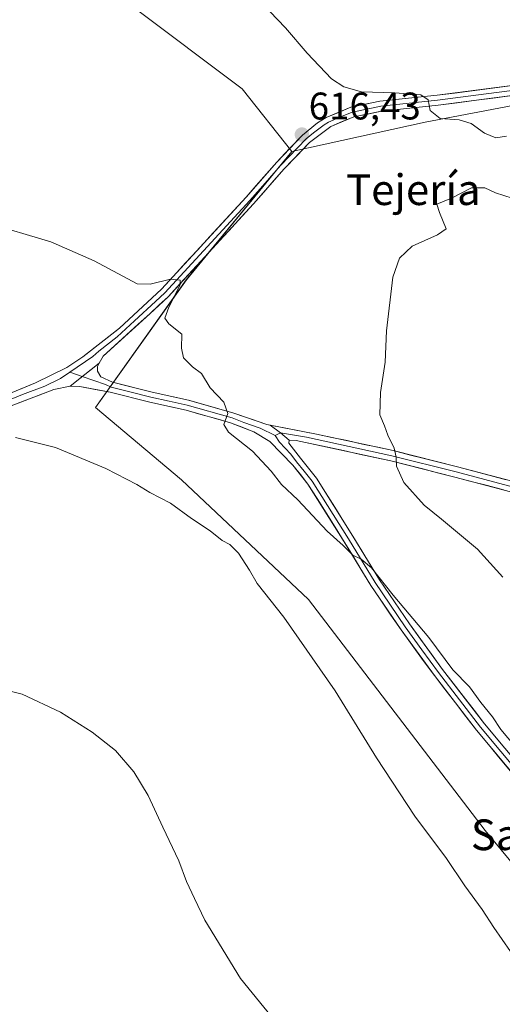
# Model space of a CAD drawing. Units: metres. Extents: x 611029 to 614500, y 4717754 to 4720123.
# Drawn here: x 614112 to 614237, y 4719489 to 4719745 of the extents above; entities that cross this region are included whole.
import ezdxf
from ezdxf.enums import TextEntityAlignment as Align

# ---------------------------------------------------------------- set-up
doc = ezdxf.new("R2010")
doc.units = ezdxf.units.M
doc.header["$MEASUREMENT"] = 0
for name, color, linetype, lineweight in [('Arbolado forestal CxS', 92, 'Continuous', 0), ('Carátula', 7, 'Continuous', 5), ('Cultivos herbáceos CxS', 92, 'Continuous', 0), ('Curva de nivel normal', 36, 'Continuous', 0), ('Layer 0', 7, 'Continuous', 0), ('Punto de cota en terreno', 7, 'Continuous', 0), ('Rótulo de punto de cota en terreno', 19, 'Continuous', 0), ('Texto cartográfico', 19, 'Continuous', 0)]:
    doc.layers.add(name, color=color, linetype=linetype, lineweight=lineweight)
doc.styles.add('Arial', font='txt', dxfattribs={"height": 0.2})

# ---------------------------------------------------------------- blocks, each defined once
blk = doc.blocks.new('*U151')
at = {"layer": 'Cultivos herbáceos CxS', "color": 92, "linetype": 'Continuous', "lineweight": 0}
blk.add_polyline3d([(614112.8381, 4719769.8671, 621.9781), (614169.5663, 4719727.2109, 617.8617), (614182.4179, 4719710.8469, 616.7875), (614155.0127, 4719677.4775, 615.6682), (614131.4193, 4719644.2471, 611.1276), (614153.7345, 4719625.3877, 610.4817), (614186.7913, 4719594.2177, 611.4057), (614232.7425, 4719534.1009, 611.655), (614266.9117, 4719492.8439, 611.6689), (614275.5375, 4719477.5191, 609.5481)], dxfattribs=at)
blk = doc.blocks.new('*U191')
at = {"layer": 'Curva de nivel normal', "color": 36, "linetype": 'Continuous', "lineweight": 0}
for points in [[(614240.48, 4719556.08, 615), (614236.84, 4719560.44, 615), (614234.59, 4719563.74, 615), (614231.6, 4719567.42, 615), (614228.66, 4719571.49, 615), (614224.31, 4719575.91, 615), (614218.06, 4719584.33, 615), (614208.8, 4719595.4, 615), (614203.2, 4719602.46, 615), (614200.46, 4719604.76, 615), (614198.35, 4719605.79, 615), (614195.76, 4719608.27, 615), (614191.63, 4719612.05, 615), (614184.04, 4719620.18, 615), (614179.74, 4719624.2, 615), (614177.07, 4719627.69, 615), (614172.2, 4719632.82, 615), (614166.02, 4719637.76, 615), (614164.78, 4719639.79, 615), (614165.78, 4719642.65, 615), (614164.75, 4719645.58, 615), (614161.18, 4719649.38, 615), (614158.97, 4719653.09, 615), (614156.65, 4719654.8, 615), (614154.29, 4719657.17, 615), (614153.77, 4719659.7, 615), (614153.84, 4719663.31, 615), (614150.49, 4719666, 615), (614149.4, 4719667.48, 615), (614150.46, 4719670.32, 615), (614153.42, 4719676.19, 615), (614153.37, 4719677.35, 615), (614150.86, 4719677.61, 615), (614145.62, 4719676.29, 615), (614142.26, 4719676.44, 615), (614131.08, 4719682.4, 615), (614119.8, 4719687.37, 615), (614102.82, 4719692.4, 615)], [(614174.74, 4719749.41, 615), (614180.77, 4719743.02, 615), (614186.42, 4719736.42, 615), (614192.73, 4719729.75, 615), (614196, 4719727.73, 615), (614200.54, 4719726.4, 615), (614209.23, 4719726.15, 615), (614215.98, 4719725.57, 615), (614217.9, 4719724.29, 615), (614218.39, 4719721.49, 615), (614221.03, 4719719.41, 615), (614226, 4719719.13, 615), (614229.06, 4719718.13, 615), (614232.51, 4719715.64, 615), (614235.49, 4719714.41, 615), (614238.24, 4719714.83, 615)]]:
    blk.add_polyline3d(points, dxfattribs=at)
blk = doc.blocks.new('*U194')
at = {"layer": 'Curva de nivel normal', "color": 36, "linetype": 'Continuous', "lineweight": 0}
blk.add_polyline3d([(614239.76, 4719698.68, 620), (614235.44, 4719700.07, 620), (614232.65, 4719701.4, 620), (614229.15, 4719701.44, 620), (614223.98, 4719698.69, 620), (614220.19, 4719697.11, 620), (614220.85, 4719694.99, 620), (614222.55, 4719690.75, 620), (614220.34, 4719689.13, 620), (614213.78, 4719686.22, 620), (614210.42, 4719683.13, 620), (614208.74, 4719678.15, 620), (614207.06, 4719664.22, 620), (614206.76, 4719655.99, 620), (614205.52, 4719648.11, 620), (614205.36, 4719642.3, 620), (614206.56, 4719639.43, 620), (614207.41, 4719637.01, 620), (614209.03, 4719633.66, 620), (614209.62, 4719631.33, 620), (614209.64, 4719628.99, 620), (614211.57, 4719624.74, 620), (614216.88, 4719618.81, 620), (614221.41, 4719615.13, 620), (614230.73, 4719607.33, 620), (614237.31, 4719600.08, 620)], dxfattribs=at)
blk = doc.blocks.new('*U206')
at = {"layer": 'Curva de nivel normal', "color": 36, "linetype": 'Continuous', "lineweight": 0}
blk.add_polyline3d([(614110.62, 4719636.38, 610), (614121.01, 4719633.82, 610), (614134.08, 4719628.34, 610), (614142.11, 4719624.21, 610), (614145.51, 4719622.1, 610), (614150.86, 4719619.29, 610), (614156.39, 4719615.32, 610), (614161.23, 4719612.16, 610), (614164.33, 4719609.6, 610), (614166.31, 4719608.58, 610), (614168.58, 4719606.32, 610), (614171.4, 4719601.9, 610), (614173.46, 4719598.37, 610), (614180.38, 4719589.66, 610), (614193.73, 4719570.5, 610), (614204.45, 4719553.01, 610), (614214.45, 4719537.89, 610), (614222.64, 4719526.87, 610), (614227.48, 4719519.74, 610), (614231.97, 4719513.57, 610), (614234.99, 4719508.86, 610), (614239.34, 4719502.64, 610), (614244.87, 4719494, 610), (614250.95, 4719487.62, 610)], dxfattribs=at)
blk = doc.blocks.new('5PATER')
at = {"layer": 'Carátula', "linetype": 'Continuous', "lineweight": 5}
h = blk.add_hatch(color=250, dxfattribs=at)
edge = h.paths.add_edge_path()
edge.add_ellipse((0, 0.01), major_axis=(-1.33, -1.34), ratio=0.999422, start_angle=0, end_angle=360)

msp = doc.modelspace()

# ---------------------------------------------------------------- linework, layer by layer
at = {"layer": 'Arbolado forestal CxS', "color": 92, "linetype": 'Continuous', "lineweight": 0}
for points in [[(614182.42, 4719710.85, 616.79), (614169.57, 4719727.21, 617.86), (614112.84, 4719769.87, 621.98), (614092.78, 4719779.29, 622.33), (614078.88, 4719794.01, 622.98), (614063.71, 4719808.69, 623.59), (614035.25, 4719820.33, 621.94), (613998.02, 4719831.04, 618.17), (613986.82, 4719837.13, 617.53), (613985.21, 4719838.01, 617.45), (613978.69, 4719841.55, 617.28), (613961.42, 4719840.49, 616.31), (613944.52, 4719849.8, 613.43), (613938.63, 4719855.7, 612.55), (613924.75, 4719861.21, 609.83), (613924.4, 4719861.35, 609.76), (613912.35, 4719860.28, 608.07)], [(614321.58, 4719762.81, 600.04), (614332.16, 4719738.53, 603.6), (614310.42, 4719741.55, 606.23), (614290.12, 4719740.17, 611.68), (614273.76, 4719735.13, 613.69), (614266.39, 4719727.88, 613.99), (614217.12, 4719718.46, 617), (614182.42, 4719710.85, 616.79), (614182.42, 4719710.85, 616.79), (614169.57, 4719727.21, 617.86), (614112.84, 4719769.87, 621.98)], [(614275.54, 4719477.52, 609.55), (614266.91, 4719492.84, 611.67), (614232.74, 4719534.1, 611.65), (614186.79, 4719594.22, 611.41), (614153.73, 4719625.39, 610.48), (614131.42, 4719644.25, 611.13), (614155.01, 4719677.48, 615.67), (614182.42, 4719710.85, 616.79), (614217.12, 4719718.46, 617), (614266.39, 4719727.88, 613.99), (614297.96, 4719699.17, 616.57), (614319.17, 4719686.2, 618.28), (614322.4, 4719674.71, 622.6), (614336.66, 4719667.62, 625.05), (614366.79, 4719661.1, 626.34), (614373.1, 4719661.27, 625.83), (614383.94, 4719597.19, 640.95), (614440.49, 4719577.15, 644.26), (614470.58, 4719576.02, 649.18), (614473.04, 4719426.7, 623.72)], [(614266.39, 4719727.88, 613.99), (614217.12, 4719718.46, 617), (614182.42, 4719710.85, 616.79)], [(614266.39, 4719727.88, 613.99), (614217.12, 4719718.46, 617), (614182.42, 4719710.85, 616.79)], [(614182.42, 4719710.85, 616.79), (614155.01, 4719677.48, 615.67), (614131.42, 4719644.25, 611.13), (614153.73, 4719625.39, 610.48), (614186.79, 4719594.22, 611.41), (614232.74, 4719534.1, 611.65), (614266.91, 4719492.84, 611.67), (614275.54, 4719477.52, 609.55), (614301.32, 4719468.31, 609.56), (614318.75, 4719471.63, 610.65), (614334.32, 4719470.51, 611.76), (614351.75, 4719469.27, 613.1), (614397.7, 4719451.59, 616.3), (614421.26, 4719439.8, 618.56), (614461.32, 4719429.19, 622.82), (614473.04, 4719426.7, 623.72)]]:
    msp.add_polyline3d(points, dxfattribs=at)
at = {"layer": 'Cultivos herbáceos CxS', "color": 92, "linetype": 'Continuous', "lineweight": 0}
for points in [[(614182.42, 4719710.85, 616.79), (614169.57, 4719727.21, 617.86), (614112.84, 4719769.87, 621.98), (614092.78, 4719779.29, 622.33), (614078.88, 4719794.01, 622.98), (614063.71, 4719808.69, 623.59), (614035.25, 4719820.33, 621.94), (613998.02, 4719831.04, 618.17), (613986.82, 4719837.13, 617.53), (613985.21, 4719838.01, 617.45), (613978.69, 4719841.55, 617.28), (613961.42, 4719840.49, 616.31), (613944.52, 4719849.8, 613.43), (613938.63, 4719855.7, 612.55), (613924.75, 4719861.21, 609.83), (613924.4, 4719861.35, 609.76), (613912.35, 4719860.28, 608.07)], [(614182.42, 4719710.85, 616.79), (614155.01, 4719677.48, 615.67), (614131.42, 4719644.25, 611.13), (614153.73, 4719625.39, 610.48), (614186.79, 4719594.22, 611.41), (614232.74, 4719534.1, 611.65), (614266.91, 4719492.84, 611.67), (614275.54, 4719477.52, 609.55), (614301.32, 4719468.31, 609.56), (614318.75, 4719471.63, 610.65), (614334.32, 4719470.51, 611.76), (614351.75, 4719469.27, 613.1), (614397.7, 4719451.59, 616.3), (614421.26, 4719439.8, 618.56), (614461.32, 4719429.19, 622.82), (614473.04, 4719426.7, 623.72)]]:
    msp.add_polyline3d(points, dxfattribs=at)
at = {"layer": 'Curva de nivel normal', "color": 36, "linetype": 'Continuous', "lineweight": 0}
msp.add_polyline3d([(614181.2, 4719480.65, 605), (614169.14, 4719495.62, 605), (614159.82, 4719510.78, 605), (614157.14, 4719516.43, 605), (614155.02, 4719520.86, 605), (614153.04, 4719526.24, 605), (614148.86, 4719534.96, 605), (614145.08, 4719543.2, 605), (614141.38, 4719549.36, 605), (614136.58, 4719554.91, 605), (614130.49, 4719559.72, 605), (614122.29, 4719564.89, 605), (614112.31, 4719569.58, 605), (614099.54, 4719572.8, 605)], dxfattribs=at)
at = {"layer": 'Layer 0', "linetype": 'Continuous', "lineweight": 0}
for points in [[(614074, 4719633.36), (614115.78, 4719650.65), (614123.92, 4719654.66), (614128.09, 4719657.43), (614137.62, 4719664.84), (614148.52, 4719675.03), (614170.54, 4719698.95), (614178.51, 4719708.07), (614185.25, 4719715.14), (614189.13, 4719718.28), (614191.38, 4719719.68), (614197.77, 4719722.38), (614205.37, 4719723.92), (614220.22, 4719725.48), (614243.08, 4719728.46), (614259.34, 4719730.23), (614264.34, 4719730.21), (614269.43, 4719729.15)], [(614241.71, 4719726.98), (614230.28, 4719725.49), (614220.37, 4719724.19), (614205.57, 4719722.63), (614201.96, 4719721.9), (614198.16, 4719721.13), (614194.96, 4719719.78), (614191.98, 4719718.53), (614190.86, 4719717.83), (614188.08, 4719715.75), (614186.14, 4719714.18), (614179.47, 4719707.19), (614175.49, 4719702.63), (614171.51, 4719698.09), (614149.39, 4719674.05), (614147.01, 4719671.83), (614141.56, 4719666.74), (614137.02, 4719662.62), (614132.25, 4719658.91), (614130.73, 4719657.53), (614124.68, 4719653.42)], [(614270.96, 4719726.31), (614264.07, 4719727.61), (614259.47, 4719727.63), (614240.34, 4719725.49), (614220.52, 4719722.89), (614205.77, 4719721.34), (614198.54, 4719719.88), (614192.58, 4719717.37), (614187.02, 4719713.22), (614180.43, 4719706.31), (614172.48, 4719697.22), (614150.25, 4719673.07), (614145.49, 4719668.63), (614133.36, 4719657.62), (614132.38, 4719655.79)], [(614132.38, 4719655.79), (614124.79, 4719649.8)], [(614132.38, 4719655.79), (614124.79, 4719649.8)], [(614132.38, 4719655.79), (614131.89, 4719654.87), (614131.88, 4719653.72), (614132.79, 4719652.21), (614135.77, 4719650.79), (614146.11, 4719648.23), (614155.59, 4719646.15), (614167.37, 4719642.78), (614175.94, 4719639.82), (614176.84, 4719639.65)], [(613866.39, 4719586.59), (613884.81, 4719581.23), (613899.02, 4719577.54), (613906.43, 4719575.8), (613912.14, 4719575.23), (613916.51, 4719574.85), (613920.4, 4719574.91), (613924.27, 4719575.07), (613928.6, 4719575.58), (613931.06, 4719576.01), (613934.72, 4719577.18), (613939.21, 4719578.39), (613946.38, 4719581.14), (613952.97, 4719583.75), (613972.86, 4719591.74), (613992.48, 4719599.68), (614033.54, 4719615.84), (614076.12, 4719632.59), (614080.21, 4719634.33), (614101.1, 4719642.98), (614112.41, 4719647.58), (614118.18, 4719649.77), (614122.25, 4719651.77), (614124.68, 4719653.42)], [(614124.68, 4719653.42), (614127.94, 4719652.29)], [(614127.94, 4719652.29), (614133.99, 4719650.19), (614135.48, 4719649.48), (614140.65, 4719648.2), (614145.81, 4719646.92), (614150.52, 4719645.89), (614155.26, 4719644.85), (614166.95, 4719641.51), (614169.97, 4719640.36), (614174.25, 4719638.88), (614178.15, 4719636.96)], [(614124.79, 4719649.8), (614120.58, 4719648.88), (614109.03, 4719644.51), (614086.41, 4719635.3), (614078.23, 4719631.81), (613993.07, 4719598.32), (613953.29, 4719582.33), (613940.1, 4719577.12), (613931.12, 4719574.7), (613922.45, 4719573.68), (613914.66, 4719573.57), (613903.24, 4719574.7), (613874.81, 4719582.08), (613867.09, 4719584.04), (613866.39, 4719586.59)], [(614330.55, 4719486.93), (614321.52, 4719488.92), (614310.52, 4719493.31), (614293.38, 4719502.11), (614280.59, 4719510.32), (614267.64, 4719519.88), (614256.76, 4719529.94), (614245.97, 4719541.65), (614230.45, 4719560.2), (614219.52, 4719574.43), (614210.85, 4719586.34), (614202.95, 4719597.92), (614196.06, 4719609.29), (614186.65, 4719624.28), (614182.69, 4719629.22), (614176.73, 4719635.38), (614172.56, 4719637.93), (614166.53, 4719640.23), (614154.93, 4719643.55), (614145.5, 4719645.61), (614135.19, 4719648.17), (614127.33, 4719649.7), (614124.79, 4719649.8)], [(614176.84, 4719639.65), (614179.54, 4719637.63), (614181.79, 4719635.68)], [(614176.84, 4719639.65), (614179.54, 4719637.63), (614181.79, 4719635.68)], [(614176.84, 4719639.65), (614188.89, 4719637.32), (614208.78, 4719632.99), (614225.56, 4719628.76), (614246.64, 4719623.19)], [(614179.54, 4719637.63), (614178.15, 4719636.96)], [(614178.15, 4719636.96), (614179.22, 4719635.18), (614182.2, 4719632.1), (614183.7, 4719630.11), (614185.68, 4719627.64), (614187.75, 4719625.06), (614197.21, 4719610), (614204.08, 4719598.65), (614211.95, 4719587.12), (614216.29, 4719581.16), (614220.6, 4719575.24), (614231.5, 4719561.04), (614246.98, 4719542.54)], [(614179.54, 4719637.63), (614186.25, 4719636.49), (614208.47, 4719631.66), (614225.22, 4719627.44), (614246.28, 4719621.87)], [(614181.79, 4719635.68), (614181.7, 4719634.98), (614184.7, 4719631), (614188.85, 4719625.84), (614198.35, 4719610.7), (614205.21, 4719599.38), (614213.05, 4719587.89), (614221.67, 4719576.04), (614232.55, 4719561.88), (614247.99, 4719543.42), (614258.67, 4719531.84), (614269.35, 4719521.95), (614282.11, 4719512.54), (614294.72, 4719504.44), (614311.64, 4719495.76), (614322.31, 4719491.5), (614331, 4719489.58), (614339.21, 4719488.59)], [(614245.91, 4719620.55), (614224.87, 4719626.11), (614208.16, 4719630.32), (614183.6, 4719635.66), (614181.79, 4719635.68)]]:
    msp.add_lwpolyline(points, dxfattribs=at)
for points in [[(614111.6, 4719648.92, 611.81), (614115.78, 4719650.65, 612.08), (614119.85, 4719652.66, 612.34), (614123.92, 4719654.66, 612.83), (614126.01, 4719656.05, 613.04), (614128.09, 4719657.43, 613.2), (614131.27, 4719659.9, 613.45), (614134.44, 4719662.37, 613.72), (614137.62, 4719664.84, 613.94), (614141.25, 4719668.24, 614.2), (614144.89, 4719671.63, 614.53), (614148.52, 4719675.03, 614.78), (614151.67, 4719678.45, 614.94), (614154.81, 4719681.86, 615.29), (614157.96, 4719685.28, 615.55), (614161.1, 4719688.7, 615.65), (614164.25, 4719692.12, 616.01), (614167.39, 4719695.53, 616.16), (614170.54, 4719698.95, 616.2), (614173.2, 4719701.99, 616.35), (614175.85, 4719705.03, 616.35), (614178.51, 4719708.07, 616.42), (614181.88, 4719711.61, 616.49), (614185.25, 4719715.14, 616.5), (614189.13, 4719718.28, 616.38), (614191.38, 4719719.68, 616.24), (614194.58, 4719721.03, 616.03), (614197.77, 4719722.38, 615.79), (614201.57, 4719723.15, 615.65), (614205.37, 4719723.92, 615.41), (614210.32, 4719724.44, 615.1), (614215.27, 4719724.96, 614.84), (614220.22, 4719725.48, 614.57), (614224.79, 4719726.08, 614.39), (614229.36, 4719726.67, 614.2), (614233.94, 4719727.27, 614.04), (614238.51, 4719727.86, 614)], [(614240.34, 4719725.49, 613.98), (614235.39, 4719724.84, 614.09), (614230.43, 4719724.19, 614.28), (614225.48, 4719723.54, 614.53), (614220.52, 4719722.89, 614.83), (614215.6, 4719722.37, 615.27), (614210.69, 4719721.86, 615.47), (614205.77, 4719721.34, 615.6), (614202.16, 4719720.61, 615.72), (614198.54, 4719719.88, 615.85), (614195.56, 4719718.63, 615.99), (614192.58, 4719717.37, 616.27), (614189.8, 4719715.3, 616.43), (614187.02, 4719713.22, 616.37), (614183.73, 4719709.77, 616.49), (614180.43, 4719706.31, 616.5), (614177.78, 4719703.28, 616.38), (614175.13, 4719700.25, 616.39), (614172.48, 4719697.22, 616.23), (614169.3, 4719693.77, 616.07), (614166.13, 4719690.32, 615.85), (614162.95, 4719686.87, 615.68), (614159.78, 4719683.42, 615.39), (614156.6, 4719679.97, 615.16), (614153.43, 4719676.52, 615.05), (614150.25, 4719673.07, 614.73), (614147.87, 4719670.85, 614.63), (614145.49, 4719668.63, 614.38), (614142.46, 4719665.88, 614.13), (614139.43, 4719663.13, 613.86), (614136.39, 4719660.37, 613.64), (614133.36, 4719657.62, 613.36), (614132.38, 4719655.79, 613.2), (614128.59, 4719652.8, 612.77), (614124.79, 4719649.8, 611.99), (614120.58, 4719648.88, 611.86), (614116.73, 4719647.42, 611.75), (614112.88, 4719645.97, 611.4), (614109.03, 4719644.51, 611.24)], [(614239.76, 4719549.07, 614.36), (614236.66, 4719552.78, 614.31), (614233.55, 4719556.49, 614.21), (614230.45, 4719560.2, 614.2), (614227.72, 4719563.76, 614.23), (614224.99, 4719567.32, 614.24), (614222.25, 4719570.87, 614.34), (614219.52, 4719574.43, 614.16), (614216.63, 4719578.4, 614.29), (614213.74, 4719582.37, 614.33), (614210.85, 4719586.34, 614.38), (614208.22, 4719590.2, 614.39), (614205.58, 4719594.06, 614.45), (614202.95, 4719597.92, 614.53), (614200.65, 4719601.71, 614.65), (614198.36, 4719605.5, 614.8), (614196.06, 4719609.29, 614.94), (614193.71, 4719613.04, 615.29), (614191.36, 4719616.79, 615.59), (614189, 4719620.53, 615.75), (614186.65, 4719624.28, 615.94), (614184.67, 4719626.75, 615.97), (614182.69, 4719629.22, 616.04), (614179.71, 4719632.3, 615.84), (614176.73, 4719635.38, 615.74), (614172.56, 4719637.93, 615.42), (614169.55, 4719639.08, 615.25), (614166.53, 4719640.23, 615), (614162.66, 4719641.34, 614.48), (614158.8, 4719642.44, 614.09), (614154.93, 4719643.55, 613.79), (614150.22, 4719644.58, 613.34), (614145.5, 4719645.61, 612.99), (614142.06, 4719646.46, 612.69), (614138.63, 4719647.32, 612.64), (614135.19, 4719648.17, 612.64), (614131.26, 4719648.94, 612.39), (614127.33, 4719649.7, 612.07), (614124.79, 4719649.8, 611.99), (614128.59, 4719652.8, 612.77), (614132.38, 4719655.79, 613.2), (614131.89, 4719654.87, 613.11), (614131.88, 4719653.72, 613.05), (614132.79, 4719652.21, 612.95), (614135.77, 4719650.79, 613.06), (614139.22, 4719649.94, 613.1), (614142.66, 4719649.08, 613.1), (614146.11, 4719648.23, 613.17), (614150.85, 4719647.19, 613.45), (614155.59, 4719646.15, 613.9), (614159.52, 4719645.03, 614.35), (614163.44, 4719643.9, 614.69), (614167.37, 4719642.78, 615.03), (614171.66, 4719641.3, 615.46), (614175.94, 4719639.82, 615.89), (614176.84, 4719639.65, 615.96), (614176.84, 4719639.65, 615.96), (614179.54, 4719637.63, 616.04), (614181.79, 4719635.68, 616.2), (614181.7, 4719634.98, 616.17), (614184.7, 4719631, 616.39), (614186.78, 4719628.42, 616.39), (614188.85, 4719625.84, 616.36), (614191.23, 4719622.06, 616.08), (614193.6, 4719618.27, 615.98), (614195.98, 4719614.49, 615.62), (614198.35, 4719610.7, 615.4), (614200.64, 4719606.93, 615.13), (614202.92, 4719603.15, 615.02), (614205.21, 4719599.38, 614.87), (614207.82, 4719595.55, 614.87), (614210.44, 4719591.72, 614.75), (614213.05, 4719587.89, 614.73), (614215.92, 4719583.94, 614.52), (614218.8, 4719579.99, 614.59), (614221.67, 4719576.04, 614.49), (614224.39, 4719572.5, 614.7), (614227.11, 4719568.96, 614.51), (614229.83, 4719565.42, 614.54), (614232.55, 4719561.88, 614.48), (614235.64, 4719558.19, 614.4), (614238.73, 4719554.5, 614.57)], [(614237.49, 4719622.77, 623.45), (614233.29, 4719623.89, 623.1), (614229.08, 4719625, 622.6), (614224.87, 4719626.11, 622.01), (614220.69, 4719627.16, 621.44), (614216.52, 4719628.22, 620.74), (614212.34, 4719629.27, 620.35), (614208.16, 4719630.32, 619.71), (614204.07, 4719631.21, 619.14), (614199.97, 4719632.1, 618.65), (614195.88, 4719632.99, 618.16), (614191.79, 4719633.88, 617.67), (614187.69, 4719634.77, 617.07), (614183.6, 4719635.66, 616.47), (614181.79, 4719635.68, 616.2), (614179.54, 4719637.63, 616.04), (614176.84, 4719639.65, 615.96), (614180.86, 4719638.87, 616.23), (614184.87, 4719638.1, 616.69), (614188.89, 4719637.32, 617.33), (614192.87, 4719636.45, 617.95), (614196.85, 4719635.59, 618.46), (614200.82, 4719634.72, 618.86), (614204.8, 4719633.86, 619.26), (614208.78, 4719632.99, 619.8), (614212.98, 4719631.93, 620.45), (614217.17, 4719630.88, 620.99), (614221.37, 4719629.82, 621.63), (614225.56, 4719628.76, 622.09), (614229.78, 4719627.65, 622.76), (614233.99, 4719626.53, 623.33), (614238.21, 4719625.42, 623.8)]]:
    msp.add_polyline3d(points, dxfattribs=at)

# ---------------------------------------------------------------- block references
at = {"layer": 'Cultivos herbáceos CxS', "color": 92, "linetype": 'Continuous', "lineweight": 0}
msp.add_blockref('*U151', (0, 0), dxfattribs=at)
at = {"layer": 'Curva de nivel normal', "color": 36, "linetype": 'Continuous', "lineweight": 0}
for name in ['*U206', '*U191', '*U194']:
    msp.add_blockref(name, (0, 0), dxfattribs=at)
at = {"layer": 'Punto de cota en terreno', "linetype": 'Continuous', "lineweight": 0}
msp.add_blockref('5PATER', (614185.07, 4719715.25, 616.43), dxfattribs=at)

# ---------------------------------------------------------------- texts
at = {"layer": 'Rótulo de punto de cota en terreno', "color": 19, "linetype": 'Continuous', "lineweight": 0, "style": 'Arial'}
msp.add_text('616,43', height=7, dxfattribs=at).set_placement((614186.83, 4719717.01), align=Align.BOTTOM_LEFT)
at = {"layer": 'Texto cartográfico', "color": 19, "linetype": 'Continuous', "lineweight": 0, "style": 'Arial'}
for s, p in [('Tejería', (614214.04, 4719700.92)), ('Santa Cruz de Gazteluzar', (614292.51, 4719533.01))]:
    msp.add_text(s, height=8, dxfattribs=at).set_placement(p, align=Align.MIDDLE_CENTER)

doc.saveas('drawing.dxf')
